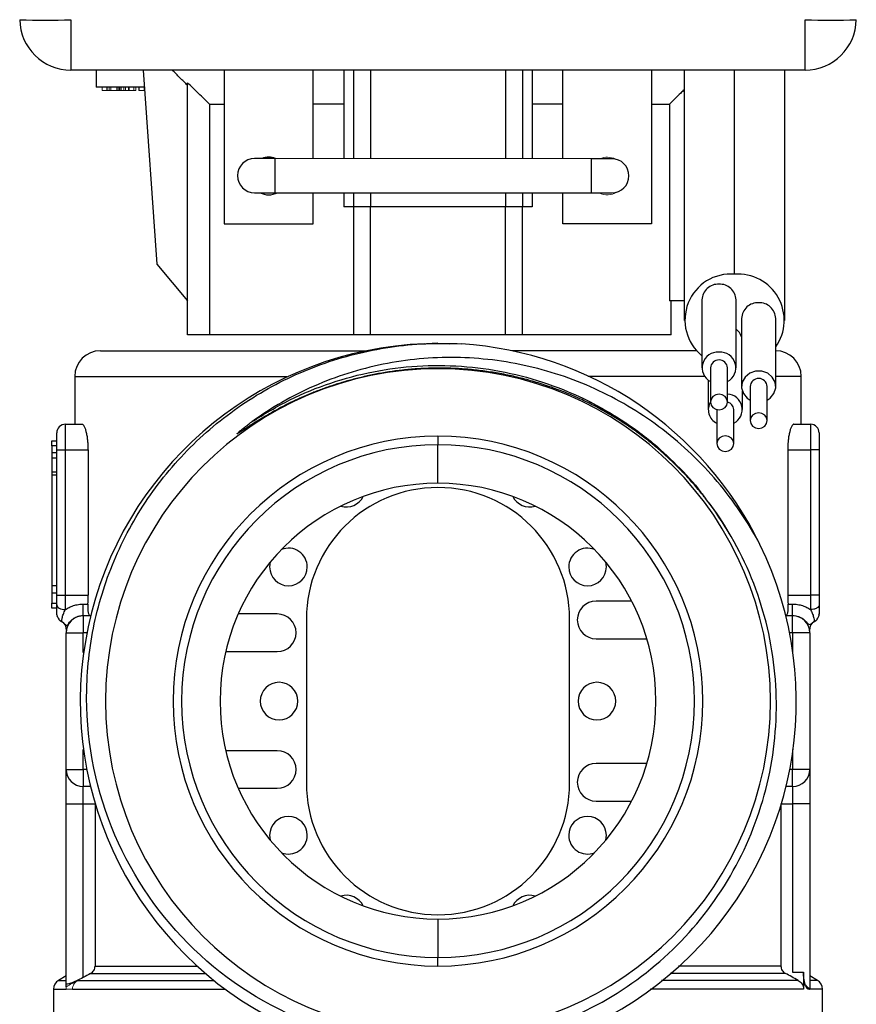
# Model space of a CAD drawing. Units: millimetres. Extents: x 10 to 416, y 10 to 287.
# Drawn here: x 195 to 244, y 117 to 175 of the extents above; entities that cross this region are included whole.
import ezdxf

# ---------------------------------------------------------------- set-up
doc = ezdxf.new("R2010")
doc.units = ezdxf.units.MM

msp = doc.modelspace()

# ---------------------------------------------------------------- linework, layer by layer
at = {"color": 7, "linetype": 'Continuous', "lineweight": 25}
for p, q in [((197.886, 174.579), (197.886, 171.632)), ((240.833, 171.632), (240.833, 174.579)), ((240.833, 171.632), (197.886, 171.632)), ((199.359, 171.632), (199.359, 170.632)), ((202.109, 171.632), (202.903, 160.284)), ((206.859, 171.632), (206.859, 162.632)), ((212.059, 166.454), (212.059, 171.632)), ((213.859, 171.632), (213.859, 166.454)), ((214.409, 171.632), (214.409, 166.453)), ((224.309, 171.632), (224.309, 166.449)), ((224.859, 171.632), (224.859, 166.448)), ((226.659, 166.448), (226.659, 171.632)), ((231.859, 171.632), (231.859, 162.632)), ((202.174, 170.632), (199.359, 170.632)), ((201.858, 170.632), (201.858, 170.432)), ((204.709, 156.132), (204.709, 170.888)), ((205.989, 169.632), (205.989, 156.132)), ((205.989, 169.632), (206.859, 169.632)), ((213.859, 169.632), (212.059, 169.632)), ((226.659, 169.632), (224.859, 169.632)), ((231.859, 169.632), (232.897, 169.632)), ((232.897, 169.632), (232.897, 158.132)), ((209.832, 166.455), (208.632, 166.456)), ((228.331, 166.447), (209.832, 166.455)), ((229.531, 166.446), (228.331, 166.447)), ((208.631, 164.456), (209.831, 164.455)), ((209.831, 164.455), (228.331, 164.447)), ((212.059, 162.632), (212.059, 164.454)), ((213.859, 164.454), (213.859, 163.632)), ((214.409, 164.453), (214.409, 163.632)), ((224.309, 164.449), (224.309, 163.632)), ((224.859, 164.448), (224.859, 163.632)), ((226.659, 162.632), (226.659, 164.448)), ((228.331, 164.447), (229.531, 164.446)), ((214.409, 163.632), (213.859, 163.632)), ((214.409, 163.632), (214.409, 156.132)), ((215.409, 163.632), (214.409, 163.632)), ((223.309, 163.632), (215.409, 163.632)), ((224.309, 163.632), (223.309, 163.632)), ((224.309, 156.132), (224.309, 163.632)), ((224.859, 163.632), (224.309, 163.632)), ((206.859, 162.632), (212.059, 162.632)), ((231.859, 162.632), (226.659, 162.632)), ((202.903, 160.284), (204.709, 158.132)), ((233.755, 158.132), (232.897, 158.132)), ((233.009, 156.132), (233.009, 158.132)), ((234.8, 158.186), (234.8, 154.201)), ((236.8, 154.201), (236.8, 158.186)), ((237.121, 157.1), (237.121, 153.115)), ((239.121, 153.115), (239.121, 157.1)), ((205.989, 156.132), (204.709, 156.132)), ((214.409, 156.132), (205.989, 156.132)), ((215.409, 156.132), (214.409, 156.132)), ((223.309, 156.132), (215.409, 156.132)), ((219.359, 155.656), (218.678, 155.619)), ((219.359, 155.656), (220.017, 155.613)), ((224.309, 156.132), (223.309, 156.132)), ((233.009, 156.132), (224.309, 156.132)), ((199.609, 155.206), (215.087, 155.206)), ((234.483, 155.206), (223.678, 155.206)), ((219.359, 154.156), (219.359, 154.192)), ((235.3, 154.201), (235.3, 152.209)), ((236.3, 152.209), (236.3, 154.201)), ((198.109, 153.706), (198.109, 150.906)), ((235.168, 153.49), (235.168, 151.765)), ((240.609, 150.906), (240.609, 153.706)), ((237.168, 151.765), (237.168, 152.837)), ((237.621, 153.115), (237.621, 151.123)), ((238.621, 151.123), (238.621, 153.115)), ((235.668, 151.765), (235.668, 149.773)), ((236.668, 149.773), (236.668, 151.765)), ((197.059, 149.406), (197.059, 150.406)), ((197.559, 149.406), (197.559, 150.906)), ((197.559, 150.906), (198.539, 150.906)), ((240.18, 150.906), (241.159, 150.906)), ((241.159, 150.906), (241.159, 149.406)), ((241.659, 150.406), (241.659, 149.406)), ((196.759, 149.636), (196.759, 149.936)), ((196.759, 149.936), (197.059, 149.936)), ((219.359, 150.206), (219.359, 149.706)), ((196.759, 149.636), (196.759, 140.436)), ((197.059, 149.636), (196.759, 149.636)), ((197.059, 149.236), (196.759, 149.236)), ((197.059, 149.406), (197.559, 149.406)), ((197.059, 140.906), (197.059, 149.406)), ((197.559, 149.406), (198.902, 149.406)), ((197.559, 140.906), (197.559, 149.406)), ((198.902, 149.406), (198.902, 140.906)), ((219.359, 147.456), (219.359, 149.706)), ((239.817, 149.406), (239.817, 140.906)), ((239.817, 149.406), (241.159, 149.406)), ((241.159, 149.406), (241.159, 140.906)), ((241.659, 149.406), (241.159, 149.406)), ((241.659, 149.406), (241.659, 140.906)), ((196.759, 148.936), (197.059, 148.936)), ((197.059, 148.111), (196.759, 148.111)), ((197.059, 147.935), (196.759, 147.935)), ((209.55, 142.85), (209.509, 142.556)), ((229.209, 142.556), (229.169, 142.85)), ((196.759, 141.467), (197.059, 141.467)), ((196.759, 141.043), (197.059, 141.043)), ((197.059, 140.341), (197.059, 140.906)), ((197.059, 140.906), (197.559, 140.906)), ((197.559, 140.906), (198.902, 140.906)), ((197.559, 140.059), (197.559, 140.906)), ((239.817, 140.906), (241.159, 140.906)), ((241.159, 140.906), (241.159, 140.059)), ((241.659, 140.906), (241.159, 140.906)), ((241.659, 140.906), (241.659, 140.341)), ((196.759, 140.136), (196.759, 140.436)), ((196.759, 140.436), (197.059, 140.436)), ((197.059, 140.136), (196.759, 140.136)), ((198.609, 139.706), (198.609, 140.381)), ((198.609, 140.381), (198.876, 140.381)), ((230.688, 140.556), (228.609, 140.556)), ((239.843, 140.381), (240.109, 140.381)), ((198.609, 139.706), (198.609, 138.706)), ((199.039, 139.706), (198.609, 139.706)), ((209.959, 139.806), (207.674, 139.806)), ((211.659, 139.506), (211.659, 129.906)), ((227.059, 129.906), (227.059, 139.506)), ((240.109, 139.706), (239.7, 139.706)), ((240.109, 138.706), (240.109, 139.706)), ((241.659, 139.818), (241.625, 139.714)), ((241.375, 139.381), (241.378, 139.355)), ((197.609, 130.706), (197.609, 138.706)), ((197.609, 138.706), (198.609, 138.706)), ((228.609, 138.356), (231.576, 138.356)), ((241.109, 138.706), (240.109, 138.706)), ((241.109, 138.706), (241.109, 130.706)), ((206.944, 137.606), (209.959, 137.606)), ((209.959, 131.806), (206.944, 131.806)), ((231.576, 131.056), (228.609, 131.056)), ((197.609, 130.706), (198.609, 130.706)), ((197.609, 128.706), (197.609, 130.706)), ((198.609, 130.706), (198.609, 129.706)), ((240.109, 129.706), (240.109, 130.706)), ((241.109, 130.706), (240.109, 130.706)), ((241.109, 130.706), (241.109, 128.706)), ((199.032, 129.706), (198.609, 129.706)), ((198.609, 128.706), (198.609, 129.706)), ((240.109, 129.706), (239.704, 129.706)), ((240.109, 129.706), (240.109, 128.706)), ((207.674, 129.606), (209.959, 129.606)), ((197.609, 118.159), (197.609, 128.706)), ((197.609, 128.706), (198.609, 128.706)), ((198.609, 128.706), (199.296, 128.706)), ((198.609, 118.542), (198.609, 128.706)), ((199.296, 128.706), (199.296, 119.206)), ((228.609, 128.856), (230.688, 128.856)), ((239.423, 128.706), (239.423, 119.206)), ((239.423, 128.706), (240.109, 128.706)), ((241.109, 128.706), (240.109, 128.706)), ((240.109, 128.706), (240.109, 118.849)), ((241.109, 128.706), (241.109, 117.849)), ((209.509, 126.856), (209.55, 126.561)), ((229.169, 126.561), (229.209, 126.856)), ((219.359, 121.956), (219.359, 119.706)), ((219.359, 119.206), (219.359, 119.706)), ((240.109, 118.849), (240.743, 118.849)), ((240.743, 118.849), (240.743, 117.849)), ((197.609, 118.628), (197.159, 118.368)), ((241.559, 118.368), (241.109, 118.628)), ((196.859, 117.849), (196.859, 115.999)), ((241.859, 115.928), (241.859, 117.849))]:
    msp.add_line(p, q, dxfattribs=at)
at = {"color": 8, "linetype": 'Continuous', "lineweight": 25}
for p, q in [((215.409, 171.632), (215.409, 166.453)), ((223.309, 171.632), (223.309, 166.449)), ((209.832, 165.455), (209.832, 166.455)), ((228.331, 164.447), (228.331, 166.447)), ((209.831, 164.455), (209.832, 165.455)), ((215.409, 164.453), (215.409, 163.632)), ((223.309, 164.449), (223.309, 163.632)), ((215.409, 156.132), (215.409, 163.632)), ((223.309, 156.132), (223.309, 163.632)), ((198.109, 153.706), (210.523, 153.706)), ((234.959, 153.706), (228.146, 153.706)), ((240.609, 153.706), (239.121, 153.706)), ((241.378, 139.355), (241.375, 139.381)), ((198.814, 138.706), (198.609, 138.706)), ((198.609, 137.545), (198.609, 138.706)), ((240.109, 138.706), (239.922, 138.706)), ((240.109, 138.706), (240.109, 137.547)), ((198.609, 130.706), (198.609, 131.867)), ((240.109, 131.867), (240.109, 130.706)), ((198.824, 130.706), (198.609, 130.706)), ((240.109, 130.706), (239.923, 130.706)), ((199.031, 118.773), (205.781, 118.773)), ((199.296, 119.206), (205.296, 119.206)), ((239.688, 118.773), (232.938, 118.773)), ((239.423, 119.206), (233.423, 119.206)), ((198.292, 118.368), (206.278, 118.368)), ((240.427, 118.368), (232.441, 118.368)), ((196.859, 117.849), (197.609, 117.849)), ((197.976, 117.849), (206.926, 117.849)), ((240.743, 117.849), (231.793, 117.849)), ((241.859, 117.849), (241.109, 117.849))]:
    msp.add_line(p, q, dxfattribs=at)
at = {"color": 144, "linetype": 'Continuous', "lineweight": 18}
for p, q in [((199.708, 170.632), (199.708, 170.432)), ((199.994, 170.632), (199.994, 170.432)), ((200.005, 170.632), (200.005, 170.432)), ((200.123, 170.632), (200.123, 170.432)), ((200.215, 170.632), (200.215, 170.432)), ((200.567, 170.632), (200.567, 170.432)), ((200.577, 170.632), (200.577, 170.432)), ((200.584, 170.632), (200.584, 170.432)), ((200.687, 170.632), (200.687, 170.432)), ((200.748, 170.632), (200.748, 170.432)), ((200.817, 170.632), (200.817, 170.432)), ((200.982, 170.632), (200.982, 170.432)), ((201.078, 170.632), (201.078, 170.432)), ((201.246, 170.632), (201.246, 170.432)), ((201.294, 170.632), (201.294, 170.432)), ((201.567, 170.632), (201.567, 170.432)), ((201.674, 170.632), (201.674, 170.432)), ((202.174, 170.632), (202.174, 170.432)), ((199.708, 170.432), (199.994, 170.432)), ((199.994, 170.432), (200.005, 170.432)), ((200.005, 170.432), (200.06, 170.432)), ((200.113, 170.432), (200.06, 170.432)), ((200.424, 170.432), (200.113, 170.432)), ((200.443, 170.432), (200.424, 170.432)), ((200.491, 170.432), (200.443, 170.432)), ((200.542, 170.432), (200.491, 170.432)), ((200.62, 170.432), (200.542, 170.432)), ((200.727, 170.432), (200.62, 170.432)), ((200.823, 170.432), (200.727, 170.432)), ((200.88, 170.432), (200.823, 170.432)), ((200.882, 170.432), (200.88, 170.432)), ((200.989, 170.432), (200.882, 170.432)), ((201.071, 170.432), (200.989, 170.432)), ((201.17, 170.432), (201.071, 170.432)), ((201.244, 170.432), (201.17, 170.432)), ((201.292, 170.432), (201.244, 170.432)), ((201.313, 170.432), (201.292, 170.432)), ((201.567, 170.432), (201.313, 170.432)), ((201.567, 170.432), (201.674, 170.432)), ((201.858, 170.432), (202.174, 170.432)), ((197.609, 117.994), (197.609, 117.849)), ((197.609, 117.849), (197.976, 117.849)), ((241.109, 117.849), (241.045, 117.849))]:
    msp.add_line(p, q, dxfattribs=at)
at = {"color": 7, "linetype": 'Continuous', "lineweight": 25, "flags": 128}
for points in [[(238.621, 152.321), (238.795, 152.438), (239.016, 152.706), (239.117, 153.031), (239.083, 153.366), (238.919, 153.668), (238.648, 153.895), (238.305, 154.017), (237.937, 154.017), (237.595, 153.895), (237.323, 153.668), (237.159, 153.366), (237.125, 153.031), (237.226, 152.706), (237.447, 152.438), (237.621, 152.321)], [(235.3, 152.209), (235.338, 152.033), (235.447, 151.884), (235.609, 151.785), (235.8, 151.75), (235.991, 151.785), (236.154, 151.884), (236.262, 152.033), (236.3, 152.209), (236.262, 152.384), (236.154, 152.533), (235.991, 152.632), (235.8, 152.667), (235.609, 152.632), (235.447, 152.533), (235.338, 152.384), (235.3, 152.209)], [(238.621, 151.123), (238.583, 151.298), (238.475, 151.447), (238.312, 151.546), (238.121, 151.581), (237.93, 151.546), (237.768, 151.447), (237.659, 151.298), (237.621, 151.123), (237.659, 150.947), (237.768, 150.799), (237.93, 150.699), (238.121, 150.664), (238.312, 150.699), (238.475, 150.799), (238.583, 150.947), (238.621, 151.123)], [(235.668, 149.773), (235.706, 149.597), (235.815, 149.448), (235.977, 149.349), (236.168, 149.314), (236.359, 149.349), (236.522, 149.448), (236.63, 149.597), (236.668, 149.773), (236.63, 149.948), (236.522, 150.097), (236.359, 150.196), (236.168, 150.231), (235.977, 150.196), (235.815, 150.097), (235.706, 149.948), (235.668, 149.773)], [(240.109, 139.706), (240.109, 139.72), (240.109, 139.763), (240.109, 139.831), (240.109, 139.921), (240.109, 140.027), (240.109, 140.144), (240.109, 140.264), (240.109, 140.381)], [(197.068, 139.712), (197.079, 139.667), (197.091, 139.631)]]:
    msp.add_lwpolyline(points, dxfattribs=at)
at = {"color": 8, "linetype": 'Continuous', "lineweight": 25, "flags": 128}
for points in [[(197.159, 118.368), (197.188, 118.368), (197.272, 118.368), (197.413, 118.368), (197.609, 118.368)], [(241.559, 118.368), (241.531, 118.368), (241.447, 118.368), (241.306, 118.368), (241.109, 118.368)]]:
    msp.add_lwpolyline(points, dxfattribs=at)
at = {"color": 7, "linetype": 'Continuous', "lineweight": 25}
for centre, radius, start, end in [((196.387, 217.562), 43.009, 268.00162, 271.99838), ((197.886, 174.632), 3, 181, 270), ((242.332, 217.562), 43.009, 268.00162, 271.99838), ((240.833, 174.632), 3, 270, 359), ((209.459, 165.432), 1.1, 68.54924, 111.39748), ((208.632, 165.456), 1, 89.97336, 269.97336), ((229.531, 165.446), 1, 359.97336, 89.97336), ((229.531, 165.446), 1, 269.97336, 359.97336), ((209.459, 165.432), 1.1, 242.50674, 297.43998), ((236.498, 157.007), 2.691, 85.59725, 230.87443), ((236.907, 156.991), 2.707, 324.85448, 94.28483), ((235.75, 158.154), 0.95, 86.98179, 178.07012), ((235.843, 158.147), 0.958, 2.36031, 92.58778), ((238.071, 157.068), 0.95, 86.98179, 178.07012), ((238.164, 157.061), 0.958, 2.36031, 92.58778), ((236.252, 155.719), 0.923, 19.57721, 53.53744), ((219.376, 134.684), 20.945, 92.14496, 26.02823), ((219.359, 134.706), 20.95, 25.95598, 86.22246), ((199.609, 153.706), 1.5, 90, 180), ((235.721, 154.213), 0.909, 84.99738, 242.43124), ((235.879, 154.213), 0.909, 297.56876, 95.00262), ((239.109, 153.706), 1.5, 0, 90), ((235.8, 154.172), 0.501, 3.32581, 176.67419), ((219.359, 134.706), 19.45, 90, 270), ((219.359, 134.706), 19.45, 270, 90), ((238.121, 153.086), 0.501, 3.32581, 176.67419), ((236.06, 151.765), 0.886, 149.04871, 243.76712), ((236.255, 151.773), 0.902, 297.25358, 87.12752), ((236.197, 151.748), 0.471, 2.13504, 77.38536), ((197.559, 150.406), 0.5, 90, 180.00002), ((241.159, 150.406), 0.5, 0, 90), ((219.359, 134.706), 15.5, 90, 270), ((219.359, 134.706), 15.5, 270, 90), ((219.359, 134.706), 15, 90, 270), ((219.359, 134.706), 15, 270, 90), ((219.359, 134.706), 12.75, 90, 270), ((219.359, 139.506), 7.7, 0, 180), ((219.359, 134.706), 12.75, 270, 90), ((213.997, 147.165), 1.1, 252.62835, 333.95005), ((224.722, 147.165), 1.1, 206.04995, 287.37165), ((210.609, 142.556), 1.1, 0, 111.71872), ((228.109, 142.556), 1.1, 68.28128, 180), ((210.609, 142.556), 1.1, 180, 0), ((228.109, 142.556), 1.1, 180, 0), ((228.609, 139.456), 1.1, 90, 270), ((197.559, 139.805), 0.5, 218.84653, 244.11218), ((198.609, 138.706), 1, 90, 180), ((209.959, 138.706), 1.1, 270, 90), ((240.109, 138.706), 1, 0, 90), ((241.159, 139.805), 0.5, 295.88783, 321.10696), ((241.159, 139.805), 0.5, 339.55981, 0.00008), ((197.123, 138.906), 0.5, 352.33759, 64.11195), ((241.596, 138.906), 0.5, 115.88734, 187.66226), ((210.059, 134.706), 1.1, 90, 270), ((210.059, 134.706), 1.1, 270, 90), ((228.659, 134.706), 1.1, 90, 270), ((228.659, 134.706), 1.1, 270, 90), ((209.959, 130.706), 1.1, 270, 90), ((228.609, 129.956), 1.1, 90, 270), ((198.609, 130.706), 1, 180, 270), ((240.109, 130.706), 1, 270, 0), ((219.359, 129.906), 7.7, 180, 0), ((210.609, 126.856), 1.1, 0, 180), ((228.109, 126.856), 1.1, 0, 180), ((210.609, 126.856), 1.1, 248.28128, 0), ((228.109, 126.856), 1.1, 180, 291.71872), ((213.997, 122.247), 1.1, 26.04995, 107.37165), ((224.722, 122.247), 1.1, 72.62835, 153.95005), ((197.459, 117.849), 0.6, 120, 180), ((241.259, 117.849), 0.6, 0, 60)]:
    msp.add_arc(centre, radius, start, end, dxfattribs=at)
at = {"color": 144, "linetype": 'Continuous', "lineweight": 18}
for start, end in [(64.75317, 112.67418), (243.56531, 301.42834)]:
    msp.add_arc((229.259, 165.432), 1.1, start, end, dxfattribs=at)
at = {"color": 7, "linetype": 'Continuous', "lineweight": 25}
for points in [[(204.709, 170.736), (204.56, 170.884), (204.261, 171.181), (203.959, 171.481), (203.808, 171.632)], [(205.989, 169.632), (205.779, 169.837), (205.356, 170.253), (204.926, 170.675), (204.709, 170.888)], [(198.876, 140.381), (198.893, 140.548), (198.902, 140.725), (198.902, 140.906)], [(239.817, 140.906), (239.817, 140.725), (239.826, 140.548), (239.843, 140.381)], [(199.031, 118.773), (198.892, 118.697), (198.752, 118.62), (198.609, 118.542)], [(240.427, 118.368), (240.176, 118.506), (239.93, 118.641), (239.688, 118.773)], [(197.609, 117.994), (197.609, 118.053), (197.609, 118.108), (197.609, 118.159)]]:
    msp.add_open_spline(points, degree=3, dxfattribs=at)
for points, knots in [([(233.755, 171.632), (233.755, 171.585), (233.755, 170.924), (233.755, 169.743), (233.755, 168.171), (233.755, 166.731), (233.755, 165.434), (233.755, 164.288), (233.755, 163.357), (233.755, 162.46), (233.755, 161.461), (233.755, 160.433), (233.755, 159.449), (233.755, 158.556), (233.755, 157.699), (233.755, 157.232), (233.755, 156.985)], [0, 0, 0, 0, 0.007766, 0.110444, 0.197967, 0.272603, 0.355242, 0.421733, 0.474617, 0.523676, 0.588685, 0.668725, 0.738065, 0.815655, 0.902465, 1, 1, 1, 1]), ([(239.655, 156.985), (239.655, 157.206), (239.655, 157.625), (239.655, 158.382), (239.655, 159.173), (239.655, 160.059), (239.655, 161.015), (239.655, 162.005), (239.655, 162.973), (239.655, 164.028), (239.655, 165.305), (239.655, 166.7), (239.655, 168.201), (239.655, 169.797), (239.655, 170.965), (239.655, 171.604), (239.655, 171.632)], [0, 0, 0, 0, 0.08764, 0.166663, 0.238192, 0.303044, 0.37975, 0.445126, 0.500791, 0.563512, 0.637982, 0.726622, 0.804255, 0.893198, 0.995319, 1, 1, 1, 1]), ([(233.755, 170.483), (233.69, 170.418), (233.402, 170.133), (233.116, 169.849), (232.897, 169.632)], [0.5692099, 0.5692099, 0.5692099, 0.5692099, 0.6666667, 1, 1, 1, 1]), ([(219.359, 114.531), (216.663, 114.501), (213.953, 115.012), (208.941, 117.07), (206.636, 118.608), (202.805, 122.475), (201.278, 124.804), (199.248, 129.883), (198.752, 132.636), (198.836, 136.758), (199.004, 138.13), (199.612, 140.817), (200.05, 142.132), (201.18, 144.651), (201.872, 145.856), (203.488, 148.102), (204.41, 149.146), (206.444, 151.033), (207.556, 151.877), (209.931, 153.322), (212.455, 154.528), (215.174, 155.216), (217.938, 155.624), (219.342, 155.686), (220.74, 155.61)], [0, 0, 0, 0, 0.125, 0.125, 0.25, 0.25, 0.375, 0.375, 0.5, 0.5, 0.5625, 0.5625, 0.625, 0.625, 0.6875, 0.6875, 0.75, 0.75, 0.8125, 0.8125, 0.875, 0.9375, 0.9375, 1, 1, 1, 1]), ([(238.196, 143.875), (237.495, 145.19), (236.657, 146.425), (234.745, 148.68), (233.672, 149.701), (231.344, 151.486), (230.089, 152.25), (227.457, 153.492), (226.08, 153.969), (223.267, 154.619), (221.831, 154.792), (218.967, 154.831), (217.539, 154.697), (214.755, 154.133), (213.399, 153.703), (210.819, 152.571), (209.595, 151.869), (208.464, 151.049)], [0, 0, 0, 0, 0.125, 0.125, 0.25, 0.25, 0.375, 0.375, 0.5, 0.5, 0.625, 0.625, 0.75, 0.75, 0.875, 0.875, 1, 1, 1, 1]), ([(219.359, 154.192), (219.209, 154.19), (218.911, 154.187), (218.468, 154.169), (218.033, 154.143), (217.606, 154.107), (217.188, 154.063), (216.778, 154.012), (216.376, 153.953), (215.984, 153.887), (215.6, 153.814), (215.224, 153.736), (214.858, 153.652), (214.501, 153.563), (214.152, 153.47), (213.812, 153.372), (213.482, 153.27), (213.16, 153.166), (212.847, 153.058), (212.543, 152.948), (212.247, 152.835), (211.961, 152.721), (211.683, 152.605), (211.413, 152.488), (211.152, 152.371), (210.9, 152.253), (210.656, 152.135), (210.143, 151.878), (209.446, 151.498), (208.697, 151.042), (208.192, 150.714), (207.904, 150.522), (207.732, 150.413), (207.659, 150.366), (207.625, 150.352), (207.618, 150.35), (207.61, 150.35), (207.614, 150.361), (207.625, 150.374), (207.659, 150.411), (207.729, 150.474), (207.848, 150.576), (208.012, 150.709), (208.221, 150.871), (208.378, 150.986), (208.464, 151.049)], [0, 0, 0, 0, 0.032989, 0.065427, 0.097315, 0.128653, 0.159442, 0.189682, 0.219374, 0.248516, 0.277111, 0.305158, 0.332657, 0.359608, 0.386012, 0.411869, 0.43718, 0.461943, 0.486161, 0.509831, 0.532956, 0.555535, 0.577568, 0.599055, 0.619997, 0.640393, 0.660243, 0.679549, 0.766379, 0.8343, 0.871993, 0.898617, 0.91026, 0.916898, 0.917705, 0.918287, 0.918823, 0.919416, 0.920724, 0.922821, 0.930334, 0.941791, 0.957214, 0.976615, 1, 1, 1, 1]), ([(235.211, 146.305), (235.12, 146.424), (234.939, 146.663), (234.656, 147.013), (234.365, 147.358), (234.065, 147.697), (233.757, 148.03), (233.441, 148.357), (233.116, 148.677), (232.783, 148.99), (232.442, 149.297), (232.094, 149.596), (231.737, 149.887), (231.373, 150.171), (231.001, 150.447), (230.622, 150.715), (230.236, 150.974), (229.843, 151.225), (229.443, 151.467), (229.037, 151.7), (228.624, 151.924), (228.058, 152.214), (227.336, 152.55), (226.453, 152.911), (225.563, 153.225), (224.67, 153.494), (223.776, 153.717), (222.883, 153.897), (221.993, 154.033), (221.108, 154.128), (220.231, 154.184), (219.649, 154.189), (219.359, 154.192)], [0, 0, 0, 0, 0.024459, 0.04898, 0.073563, 0.098208, 0.122915, 0.147685, 0.172516, 0.197411, 0.222367, 0.247387, 0.272468, 0.297613, 0.32282, 0.34809, 0.373422, 0.398818, 0.424276, 0.449798, 0.475382, 0.50103, 0.55357, 0.605519, 0.656878, 0.707648, 0.757832, 0.80743, 0.856444, 0.904877, 0.952728, 1, 1, 1, 1]), ([(198.902, 149.406), (198.902, 149.444), (198.901, 149.52), (198.898, 149.635), (198.891, 149.75), (198.883, 149.863), (198.866, 150.026), (198.836, 150.236), (198.789, 150.457), (198.731, 150.651), (198.669, 150.792), (198.612, 150.872), (198.569, 150.902), (198.547, 150.905), (198.539, 150.906)], [0, 0, 0, 0, 0.047931, 0.096345, 0.145262, 0.194704, 0.244691, 0.363349, 0.493012, 0.604172, 0.745654, 0.864061, 0.948861, 1, 1, 1, 1]), ([(240.18, 150.906), (240.174, 150.905), (240.16, 150.904), (240.133, 150.891), (240.097, 150.858), (240.045, 150.782), (239.988, 150.651), (239.93, 150.457), (239.883, 150.236), (239.849, 150.003), (239.83, 149.789), (239.819, 149.598), (239.817, 149.469), (239.817, 149.406)], [0, 0, 0, 0, 0.035211, 0.089364, 0.162449, 0.254451, 0.395918, 0.507097, 0.636742, 0.755422, 0.838382, 0.919876, 1, 1, 1, 1]), ([(219.359, 114.531), (221.211, 114.553), (223.056, 114.832), (226.596, 115.878), (228.29, 116.645), (231.402, 118.607), (232.819, 119.802), (235.271, 122.528), (236.307, 124.058), (237.921, 127.337), (238.499, 129.085), (239.158, 132.667), (239.239, 134.5), (238.901, 138.115), (238.482, 139.895), (237.178, 143.27), (236.294, 144.864), (235.211, 146.305)], [0, 0, 0, 0, 0.125, 0.125, 0.25, 0.25, 0.375, 0.375, 0.5, 0.5, 0.625, 0.625, 0.75, 0.75, 0.875, 0.875, 1, 1, 1, 1]), ([(197.059, 140.341), (197.059, 140.267), (197.113, 140.194), (197.298, 140.089), (197.429, 140.059), (197.559, 140.059)], [0, 0, 0, 0, 0.5, 0.5, 1, 1, 1, 1]), ([(197.059, 139.832), (197.059, 139.835), (197.059, 139.847), (197.059, 139.982), (197.059, 140.195), (197.059, 140.341)], [0, 0, 0, 0, 0.1066157, 0.3896618, 1, 1, 1, 1]), ([(197.341, 139.355), (197.341, 139.356), (197.341, 139.358), (197.342, 139.37), (197.344, 139.388), (197.348, 139.42), (197.355, 139.474), (197.371, 139.562), (197.398, 139.666), (197.44, 139.788), (197.495, 139.92), (197.538, 140.013), (197.559, 140.059)], [0, 0, 0, 0, 0.0744688, 0.1441303, 0.2090674, 0.2693187, 0.4041281, 0.5210002, 0.6415211, 0.7608098, 0.8824173, 1, 1, 1, 1]), ([(197.559, 140.059), (197.622, 140.105), (197.693, 140.149), (197.851, 140.229), (197.94, 140.265), (198.129, 140.324), (198.229, 140.347), (198.426, 140.375), (198.521, 140.381), (198.609, 140.381)], [0, 0, 0, 0, 0.25, 0.25, 0.5, 0.5, 0.75, 0.75, 1, 1, 1, 1]), ([(198.876, 140.381), (198.874, 140.362), (198.871, 140.324), (198.868, 140.265), (198.867, 140.206), (198.868, 140.126), (198.874, 140.028), (198.89, 139.921), (198.912, 139.829), (198.941, 139.76), (198.974, 139.714), (198.999, 139.708), (199.011, 139.706)], [0, 0, 0, 0, 0.061416, 0.121836, 0.182204, 0.243466, 0.365438, 0.488082, 0.6134, 0.740021, 0.869585, 1, 1, 1, 1]), ([(239.708, 139.706), (239.714, 139.706), (239.726, 139.708), (239.744, 139.719), (239.761, 139.738), (239.783, 139.771), (239.807, 139.829), (239.829, 139.921), (239.845, 140.029), (239.852, 140.146), (239.853, 140.266), (239.846, 140.343), (239.843, 140.381)], [0, 0, 0, 0, 0.065768, 0.13041, 0.194849, 0.260021, 0.386774, 0.512334, 0.634966, 0.757071, 0.878383, 1, 1, 1, 1]), ([(240.109, 140.381), (240.198, 140.381), (240.293, 140.375), (240.49, 140.347), (240.59, 140.324), (240.779, 140.265), (240.868, 140.229), (241.026, 140.149), (241.097, 140.105), (241.159, 140.059)], [0, 0, 0, 0, 0.25, 0.25, 0.5, 0.5, 0.75, 0.75, 1, 1, 1, 1]), ([(241.659, 140.341), (241.659, 140.308), (241.649, 140.272), (241.6, 140.203), (241.562, 140.169), (241.464, 140.114), (241.405, 140.093), (241.282, 140.065), (241.218, 140.059), (241.159, 140.059)], [0, 0, 0, 0, 0.25, 0.25, 0.5, 0.5, 0.75, 0.75, 1, 1, 1, 1]), ([(241.659, 140.341), (241.659, 140.267), (241.659, 140.2), (241.659, 140.089), (241.659, 140.045), (241.659, 139.969), (241.659, 139.936), (241.659, 139.879), (241.659, 139.854), (241.659, 139.836)], [0, 0, 0, 0, 0.25, 0.25, 0.5, 0.5, 0.75, 0.75, 1, 1, 1, 1]), ([(197.094, 139.715), (197.083, 139.726), (197.063, 139.746), (197.061, 139.795), (197.059, 139.818)], [0, 0, 0, 0, 0.519411, 1, 1, 1, 1]), ([(197.068, 139.716), (197.075, 139.686), (197.09, 139.623), (197.123, 139.593), (197.139, 139.578)], [0, 0, 0, 0, 0.482777, 1, 1, 1, 1]), ([(197.094, 139.634), (197.117, 139.588), (197.164, 139.497), (197.256, 139.409), (197.322, 139.382), (197.341, 139.374)], [0, 0, 0, 0, 0.416701, 0.840139, 1, 1, 1, 1]), ([(197.455, 139.279), (197.529, 139.209), (197.629, 139.113), (197.686, 139.144), (197.733, 139.218), (197.809, 139.335), (197.92, 139.455), (198.068, 139.566), (198.222, 139.646), (198.41, 139.707), (198.549, 139.714), (198.622, 139.717)], [0, 0, 0, 0, 0.306667, 0.419768, 0.500648, 0.584088, 0.697511, 0.763416, 0.835295, 0.913909, 1, 1, 1, 1]), ([(240.097, 139.717), (240.16, 139.715), (240.28, 139.71), (240.485, 139.654), (240.673, 139.556), (240.816, 139.436), (240.915, 139.327), (240.99, 139.243), (241.093, 139.16), (241.192, 139.229), (241.264, 139.279)], [0, 0, 0, 0, 0.075986, 0.144058, 0.257322, 0.341325, 0.410064, 0.509718, 0.644513, 1, 1, 1, 1]), ([(241.378, 139.374), (241.397, 139.382), (241.463, 139.409), (241.555, 139.497), (241.602, 139.588), (241.625, 139.634)], [0, 0, 0, 0, 0.159821, 0.58328, 1, 1, 1, 1]), ([(241.58, 139.577), (241.596, 139.593), (241.629, 139.623), (241.644, 139.686), (241.651, 139.716)], [0, 0, 0, 0, 0.517184, 1, 1, 1, 1]), ([(199.031, 118.773), (199.111, 118.816), (199.177, 118.879), (199.27, 119.029), (199.296, 119.117), (199.296, 119.206)], [0, 0, 0, 0, 0.5, 0.5, 1, 1, 1, 1]), ([(239.423, 119.206), (239.423, 119.116), (239.449, 119.029), (239.542, 118.878), (239.608, 118.816), (239.688, 118.773)], [0, 0, 0, 0, 0.5, 0.5, 1, 1, 1, 1]), ([(240.846, 118.112), (240.838, 118.137), (240.823, 118.185), (240.802, 118.267), (240.784, 118.356), (240.765, 118.479), (240.747, 118.643), (240.744, 118.78), (240.743, 118.849)], [0, 0, 0, 0, 0.128977, 0.255868, 0.382107, 0.509151, 0.754437, 1, 1, 1, 1]), ([(198.609, 118.542), (198.465, 118.463), (198.326, 118.393), (198.075, 118.275), (197.966, 118.229), (197.703, 118.133), (197.609, 118.121), (197.609, 118.159)], [0, 0, 0, 0, 0.25, 0.25, 0.5, 0.5, 1, 1, 1, 1]), ([(240.427, 118.368), (240.522, 118.316), (240.602, 118.241), (240.713, 118.06), (240.743, 117.956), (240.743, 117.849)], [0, 0, 0, 0, 0.5, 0.5, 1, 1, 1, 1]), ([(241.045, 117.849), (241.036, 117.85), (241.019, 117.851), (240.992, 117.865), (240.966, 117.886), (240.932, 117.926), (240.89, 117.994), (240.861, 118.073), (240.846, 118.112)], [0, 0, 0, 0, 0.126683, 0.252312, 0.377919, 0.504533, 0.753046, 1, 1, 1, 1]), ([(240.846, 118.112), (240.864, 118.095), (240.898, 118.06), (240.944, 118.014), (240.984, 117.974), (241.019, 117.939), (241.053, 117.905), (241.084, 117.875), (241.105, 117.853), (241.108, 117.85), (241.109, 117.849)], [0, 0, 0, 0, 0.1193266, 0.2335742, 0.3430017, 0.4479039, 0.5486155, 0.7033755, 0.8532098, 1, 1, 1, 1])]:
    msp.add_open_spline(points, degree=3, knots=knots, dxfattribs=at)
at = {"color": 8, "linetype": 'Continuous', "lineweight": 25}
for points, knots in [([(236.705, 159.69), (236.705, 159.898), (236.705, 160.301), (236.705, 161.077), (236.705, 161.996), (236.705, 163.12), (236.705, 164.392), (236.705, 165.811), (236.705, 167.375), (236.705, 169.209), (236.705, 170.66), (236.705, 171.499), (236.705, 171.632)], [0, 0, 0, 0, 0.10141, 0.196274, 0.288682, 0.384789, 0.491882, 0.588416, 0.699126, 0.826506, 0.972657, 1, 1, 1, 1]), ([(208.464, 151.049), (209.198, 151.5), (210.667, 152.401), (213.072, 153.37), (215.571, 154.039), (218.14, 154.366), (220.729, 154.358), (223.294, 154.008), (225.791, 153.325), (228.179, 152.322), (230.405, 151.007), (232.251, 149.613), (233.24, 148.563), (233.639, 148.14)], [0, 0, 0, 0, 0.093677, 0.187357, 0.281036, 0.374716, 0.468395, 0.562074, 0.655754, 0.749433, 0.843113, 0.936791, 1, 1, 1, 1]), ([(228.248, 152.221), (228.864, 151.884), (230.098, 151.209), (231.803, 149.953), (233.359, 148.522), (234.431, 147.375), (234.921, 146.671), (235.009, 146.545)], [0, 0, 0, 0, 0.236252, 0.473615, 0.710987, 0.948351, 1, 1, 1, 1]), ([(235.211, 146.305), (235.628, 145.734), (236.056, 145.147), (236.383, 144.502), (236.391, 144.486)], [0, 0, 0, 0, 0.974434, 1, 1, 1, 1]), ([(241.159, 140.059), (241.162, 140.054), (241.168, 140.041), (241.211, 139.949), (241.29, 139.77), (241.354, 139.55), (241.373, 139.407), (241.375, 139.388), (241.375, 139.381)], [0, 0, 0, 0, 0.013706, 0.039618, 0.271402, 0.545713, 0.833363, 1, 1, 1, 1])]:
    msp.add_open_spline(points, degree=3, knots=knots, dxfattribs=at)
at = {"color": 144, "linetype": 'Continuous', "lineweight": 18}
msp.add_open_spline([(198.292, 118.368), (198.068, 118.246), (197.84, 118.121), (197.609, 117.994)], degree=3, dxfattribs=at)
msp.add_open_spline([(197.976, 117.849), (197.976, 117.956), (198.007, 118.061), (198.118, 118.241), (198.197, 118.316), (198.292, 118.368)], degree=3, knots=[0, 0, 0, 0, 0.5, 0.5, 1, 1, 1, 1], dxfattribs=at)

doc.saveas('drawing.dxf')
